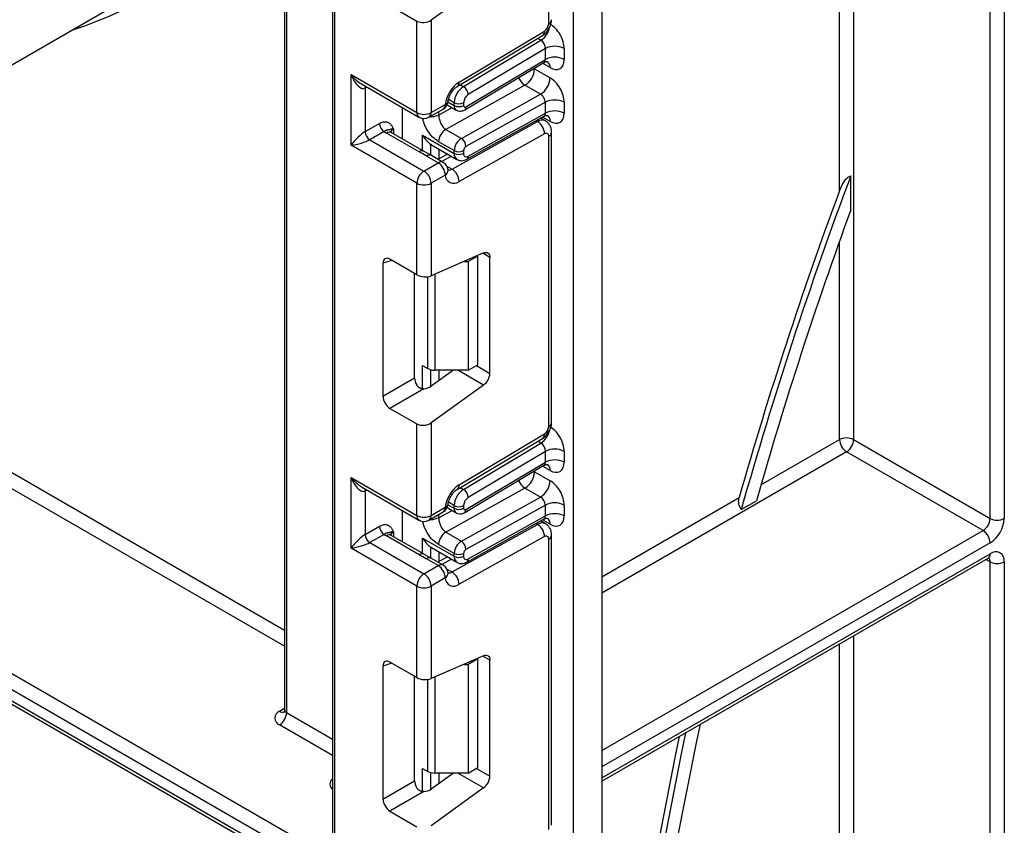
# Model space of a CAD drawing. Units: millimetres. Extents: x 5 to 420, y -29 to 291.
# Drawn here: x 317 to 332, y 122 to 134 of the extents above; entities that cross this region are included whole.
import ezdxf

# ---------------------------------------------------------------- set-up
doc = ezdxf.new("R2010")
doc.units = ezdxf.units.MM

msp = doc.modelspace()

# ---------------------------------------------------------------- linework, layer by layer
at = {"color": 7, "linetype": 'Continuous', "lineweight": 25}
for p, q in [((321.477134, 167.675532), (321.477134, 121.768851)), ((325.52279, 159.95043), (325.52279, 73.49489)), ((325.098526, 73.249968), (325.098526, 159.705508)), ((331.568553, 151.237752), (331.568553, 126.859188)), ((331.356421, 126.859188), (331.356421, 151.136379)), ((290.803847, 139.45223), (321.435713, 121.768831)), ((321.329647, 121.585119), (290.697781, 139.268519)), ((290.697781, 139.105211), (321.329647, 121.421811)), ((290.728853, 139.036534), (321.360719, 121.353134)), ((324.723759, 134.292514), (324.723759, 138.65418)), ((320.755885, 136.619417), (320.755885, 123.981317)), ((320.785174, 136.578596), (320.785174, 123.940496)), ((313.856631, 132.061228), (318.700313, 134.857426)), ((323.746736, 134.916268), (322.955992, 134.347664)), ((322.338676, 134.566533), (322.74386, 134.332625)), ((322.955992, 134.347664), (322.955992, 132.956943)), ((322.74386, 132.956943), (322.74386, 134.332625)), ((323.34742, 133.347878), (324.632096, 134.115401)), ((323.376554, 133.415417), (324.66123, 134.182939)), ((323.442842, 133.34912), (324.606019, 134.044054)), ((324.674262, 133.920092), (323.514787, 133.227371)), ((324.674262, 133.756684), (324.674262, 133.920092)), ((324.957104, 133.920092), (324.957104, 133.756684)), ((323.481282, 133.043946), (324.674262, 133.756684)), ((323.46186, 132.99892), (324.652244, 133.710108)), ((324.511627, 133.614196), (324.744972, 133.479489)), ((321.753911, 133.528429), (322.74386, 132.956943)), ((321.753911, 132.466926), (321.753911, 133.528429)), ((321.909993, 133.387586), (322.774932, 132.888267)), ((321.966043, 133.324294), (321.966043, 132.671061)), ((324.367738, 133.367848), (323.178461, 132.705264)), ((324.601083, 133.23314), (324.367738, 133.367848)), ((323.411806, 132.570557), (324.601083, 133.23314)), ((322.526071, 132.561751), (322.526071, 133.031931)), ((322.92492, 132.888267), (323.138568, 133.011603)), ((322.955992, 132.956943), (323.169641, 133.08028)), ((323.197782, 133.074515), (323.334961, 132.995324)), ((323.303889, 133.064), (323.303889, 133.105621)), ((323.44531, 133.105621), (323.44531, 133.064)), ((324.674262, 133.112028), (323.481282, 132.447382)), ((324.674262, 132.94882), (324.674262, 133.112028)), ((324.957104, 133.112028), (324.957104, 132.94882)), ((323.492745, 132.256303), (324.654862, 132.903754)), ((323.514787, 132.30284), (324.674262, 132.94882)), ((324.674044, 132.833234), (324.602459, 132.874559)), ((321.966043, 132.671061), (322.181142, 132.795235)), ((323.272339, 132.107299), (324.557015, 132.823032)), ((322.251852, 132.672761), (322.036753, 132.548587)), ((322.776244, 132.366611), (322.284241, 132.650638)), ((322.851237, 132.374037), (322.359235, 132.658064)), ((322.829833, 132.61804), (323.303889, 132.344374)), ((323.178461, 132.705264), (323.411806, 132.570557)), ((324.66123, 132.638271), (323.376554, 131.922537)), ((324.723759, 128.239224), (324.723759, 132.60089)), ((324.767693, 128.300455), (324.767693, 132.662121)), ((322.74386, 131.89544), (321.753911, 132.466926)), ((322.036753, 132.548587), (322.849926, 132.079152)), ((322.95063, 132.481085), (322.961919, 132.475779)), ((322.961269, 132.474511), (323.345318, 132.252805)), ((323.303889, 132.385795), (323.070543, 132.520502)), ((322.961391, 132.310723), (322.829613, 132.386879)), ((323.063575, 132.202489), (322.886798, 132.30454)), ((323.138568, 132.209915), (322.961792, 132.311966)), ((323.203127, 132.33489), (323.060108, 132.255209)), ((323.303889, 132.344374), (323.303889, 132.385795)), ((323.44531, 132.385795), (323.44531, 132.344374)), ((322.849926, 132.079152), (323.063575, 132.202489)), ((323.169641, 132.018777), (322.955992, 131.89544)), ((329.26439, 131.496571), (329.26439, 132.009253)), ((322.74386, 130.519758), (322.74386, 131.89544)), ((322.955992, 131.89544), (322.955992, 130.50472)), ((323.746736, 130.849089), (322.955992, 130.50472)), ((323.657442, 130.800636), (323.516021, 130.718996)), ((323.657442, 130.800636), (323.647998, 130.806088)), ((323.657442, 129.167555), (323.657442, 130.800636)), ((322.233401, 130.692872), (322.233401, 128.695586)), ((322.74386, 130.519758), (322.338676, 130.753666)), ((323.448014, 130.718996), (323.516021, 130.718996)), ((323.516021, 130.718996), (323.516021, 129.085914)), ((323.839876, 129.038316), (323.839876, 130.781289)), ((322.709758, 128.970591), (322.709758, 130.539445)), ((323.516021, 129.085914), (323.657442, 129.167555)), ((322.829833, 129.155479), (322.906401, 129.111276)), ((323.291894, 129.085914), (322.955992, 128.844375)), ((323.516021, 129.085914), (323.012467, 129.085914)), ((322.233401, 128.695586), (322.709758, 128.970591)), ((322.849898, 128.808377), (322.338676, 128.513244)), ((323.746736, 128.862979), (322.955992, 128.294375)), ((322.338676, 128.513244), (322.74386, 128.279336)), ((322.74386, 126.903654), (322.74386, 128.279336)), ((322.955992, 128.294375), (322.955992, 126.903654)), ((323.376554, 127.362128), (324.66123, 128.12965)), ((323.34742, 127.294589), (324.632096, 128.062111)), ((323.442842, 127.295831), (324.606019, 127.990764)), ((329.305811, 128.04298), (331.356421, 126.859188)), ((324.674262, 127.866803), (323.514787, 127.174081)), ((324.674262, 127.70337), (324.674262, 127.866803)), ((324.957104, 127.866803), (324.957104, 127.70337)), ((331.250355, 126.675477), (329.199745, 127.859268)), ((323.481282, 126.990632), (324.674262, 127.70337)), ((323.46186, 126.945606), (324.652244, 127.656794)), ((324.511627, 127.560882), (324.744972, 127.426175)), ((321.753911, 127.47514), (322.74386, 126.903654)), ((321.753911, 126.413637), (321.753911, 127.47514)), ((321.909993, 127.334296), (322.774932, 126.834977)), ((321.966043, 127.271005), (321.966043, 126.617772)), ((324.367738, 127.314533), (323.178461, 126.65195)), ((324.601083, 127.179826), (324.367738, 127.314533)), ((323.411806, 126.517243), (324.601083, 127.179826)), ((327.617845, 126.993882), (327.845512, 127.125312)), ((322.526071, 126.508462), (322.526071, 126.978642)), ((322.92492, 126.834977), (323.138568, 126.958314)), ((322.955992, 126.903654), (323.169641, 127.026991)), ((323.197772, 127.021207), (323.334961, 126.94201)), ((323.303889, 127.010686), (323.303889, 127.052332)), ((323.44531, 127.052332), (323.44531, 127.010686)), ((324.674262, 127.058714), (323.481282, 126.394068)), ((324.674262, 126.89553), (324.674262, 127.058714)), ((324.957104, 127.058714), (324.957104, 126.89553)), ((323.492745, 126.203014), (324.654862, 126.850465)), ((323.514787, 126.249551), (324.674262, 126.89553)), ((324.674044, 126.779945), (324.602459, 126.82127)), ((321.966043, 126.617772), (322.181142, 126.741946)), ((323.178461, 126.65195), (323.411806, 126.517243)), ((323.272339, 126.05401), (324.557015, 126.769743)), ((322.251852, 126.619472), (322.036753, 126.495298)), ((322.776244, 126.313321), (322.284241, 126.597349)), ((322.851237, 126.320748), (322.359235, 126.604775)), ((322.829833, 126.564751), (323.303889, 126.291084)), ((324.66123, 126.584981), (323.376554, 125.869248)), ((324.723759, 122.185935), (324.723759, 126.547601)), ((324.767693, 122.247166), (324.767693, 126.608832)), ((322.74386, 125.842151), (321.753911, 126.413637)), ((322.036753, 126.495298), (322.849926, 126.025863)), ((322.95063, 126.427796), (322.961919, 126.42249)), ((322.961269, 126.421222), (323.345318, 126.199515)), ((323.303889, 126.332481), (323.070543, 126.467188)), ((322.961391, 126.257433), (322.829613, 126.333589)), ((323.063575, 126.149199), (322.886798, 126.25125)), ((323.138568, 126.156626), (322.961792, 126.258677)), ((323.203127, 126.281601), (323.060108, 126.20192)), ((323.303889, 126.291084), (323.303889, 126.332481)), ((323.44531, 126.332481), (323.44531, 126.291084)), ((325.52279, 122.910034), (331.325349, 126.25978)), ((331.356421, 95.976139), (331.356421, 126.205956)), ((331.568553, 126.205956), (331.568553, 95.784991)), ((322.849926, 126.025863), (323.063575, 126.149199)), ((323.169641, 125.965488), (322.955992, 125.842151)), ((322.74386, 124.466469), (322.74386, 125.842151)), ((322.955992, 125.842151), (322.955992, 124.45143)), ((323.746736, 124.7958), (322.955992, 124.45143)), ((323.657442, 124.747347), (323.516021, 124.665706)), ((323.657442, 124.747347), (323.647998, 124.752799)), ((323.657442, 123.114265), (323.657442, 124.747347)), ((323.839876, 122.985026), (323.839876, 124.728)), ((322.233401, 124.639583), (322.233401, 122.642297)), ((322.74386, 124.466469), (322.338676, 124.700377)), ((323.448014, 124.665706), (323.516021, 124.665706)), ((323.516021, 124.665706), (323.516021, 123.032625)), ((322.709758, 122.917302), (322.709758, 124.486156)), ((322.829833, 123.102189), (322.906401, 123.057987)), ((323.516021, 123.032625), (323.657442, 123.114265)), ((323.291894, 123.032625), (322.955992, 122.791086)), ((323.516021, 123.032625), (323.012467, 123.032625)), ((322.233401, 122.642297), (322.709758, 122.917302)), ((323.746736, 122.80969), (322.955992, 122.241086)), ((322.849898, 122.755087), (322.338676, 122.459955)), ((322.338676, 122.459955), (322.74386, 122.226047))]:
    msp.add_line(p, q, dxfattribs=at)
at = {"color": 8, "linetype": 'Continuous', "lineweight": 25}
for p, q in [((321.506423, 167.658623), (321.506423, 121.72803)), ((329.093679, 131.781628), (329.093679, 150.325057)), ((329.305811, 150.447518), (329.305811, 128.04298)), ((324.606019, 134.044054), (324.558547, 134.071459)), ((324.511627, 133.614196), (324.501076, 133.619794)), ((324.511627, 133.626098), (324.511627, 133.614196)), ((324.744972, 133.634146), (324.633149, 133.6987)), ((321.992836, 133.339761), (321.966043, 133.324294)), ((323.39537, 133.376525), (323.442842, 133.34912)), ((323.070543, 132.92034), (323.2712, 133.032132)), ((323.210344, 133.118003), (323.303889, 133.064)), ((323.303889, 133.105621), (323.21819, 133.155094)), ((323.070543, 132.972333), (323.070543, 132.92034)), ((324.744972, 132.826281), (324.632424, 132.891254)), ((324.557015, 132.823032), (324.533912, 132.83637)), ((322.390307, 132.711848), (322.390307, 132.640126)), ((322.829833, 132.386393), (322.829833, 132.61804)), ((322.950041, 132.481471), (322.950041, 132.317282)), ((322.95063, 132.316941), (322.95063, 132.481085)), ((323.070838, 132.411259), (323.070838, 132.261187)), ((323.260965, 132.301501), (323.117945, 132.22182)), ((323.19529, 132.151779), (323.272339, 132.107299)), ((329.093679, 128.04298), (329.093679, 131.023915)), ((323.839876, 130.781289), (323.732882, 130.843055)), ((322.368172, 130.736638), (322.233401, 130.692872)), ((323.012467, 130.529315), (323.012467, 129.085914)), ((322.906401, 129.111276), (322.906401, 130.491577)), ((322.829833, 128.80836), (322.829833, 129.155479)), ((322.950041, 129.093769), (322.950041, 128.840301)), ((322.95063, 128.840687), (322.95063, 129.093615)), ((323.070838, 129.085914), (323.070838, 128.926958)), ((323.746736, 128.862979), (323.360559, 129.085914)), ((323.636722, 129.155593), (323.839876, 129.038316)), ((324.606019, 127.990764), (324.558547, 128.01817)), ((327.912941, 127.361355), (329.093679, 128.04298)), ((329.199745, 127.859268), (325.52279, 125.736607)), ((316.471823, 127.655153), (320.755885, 125.182017)), ((324.511627, 127.560882), (324.501076, 127.56648)), ((324.511627, 127.572784), (324.511627, 127.560882)), ((324.744972, 127.580832), (324.633149, 127.645386)), ((320.755885, 124.937074), (316.365757, 127.471441)), ((321.992836, 127.286472), (321.966043, 127.271005)), ((323.39537, 127.323236), (323.442842, 127.295831)), ((323.303889, 127.052332), (323.21819, 127.101804)), ((325.52279, 125.98155), (327.586149, 127.172702)), ((323.070543, 126.867026), (323.2712, 126.978818)), ((323.210341, 127.06469), (323.303889, 127.010686)), ((323.070543, 126.919044), (323.070543, 126.867026)), ((324.744972, 126.772992), (324.632424, 126.837965)), ((322.390307, 126.658559), (322.390307, 126.586837)), ((324.557015, 126.769743), (324.533912, 126.78308)), ((325.52279, 123.369024), (331.250355, 126.675477)), ((322.829833, 126.333104), (322.829833, 126.564751)), ((322.950041, 126.428182), (322.950041, 126.263992)), ((322.95063, 126.263652), (322.95063, 126.427796)), ((323.070838, 126.35797), (323.070838, 126.207898)), ((331.356421, 126.491765), (325.52279, 123.124081)), ((323.260965, 126.248212), (323.117945, 126.168531)), ((325.52279, 122.960773), (331.356421, 126.328457)), ((331.356421, 126.205956), (331.294266, 126.241837)), ((323.19529, 126.09849), (323.272339, 126.05401)), ((329.305811, 125.093926), (329.305811, 97.159931)), ((329.093679, 100.565848), (329.093679, 124.971465)), ((323.839876, 124.728), (323.732882, 124.789766)), ((322.368172, 124.683349), (322.233401, 124.639583)), ((322.906401, 123.057987), (322.906401, 124.438287)), ((323.012467, 124.476025), (323.012467, 123.032625)), ((320.679108, 123.960887), (320.755885, 124.005209)), ((320.785174, 123.940496), (321.477134, 123.541036)), ((321.477134, 123.296094), (320.679108, 123.756785)), ((322.829833, 122.755071), (322.829833, 123.102189)), ((323.636722, 123.102304), (323.839876, 122.985026)), ((322.950041, 123.04048), (322.950041, 122.787012)), ((322.95063, 122.787397), (322.95063, 123.040325)), ((323.070838, 123.032625), (323.070838, 122.873669)), ((323.746736, 122.80969), (323.360559, 123.032625))]:
    msp.add_line(p, q, dxfattribs=at)
at = {"color": 8, "linetype": 'Continuous', "lineweight": 25, "flags": 128}
for points in [[(321.966043, 133.324294), (321.967401, 133.339439), (321.971314, 133.352186)], [(321.966043, 127.271005), (321.967401, 127.28615), (321.971314, 127.298897)]]:
    msp.add_lwpolyline(points, dxfattribs=at)
at = {"color": 7, "linetype": 'Continuous', "lineweight": 25, "flags": 128}
for points in [[(323.212663, 132.09652), (323.213038, 132.090035), (323.213028, 132.088493)], [(323.746736, 130.849089), (323.765484, 130.855236), (323.783196, 130.856963), (323.799293, 130.854213), (323.813248, 130.847076), (323.824607, 130.835786), (323.832996, 130.820711), (323.838141, 130.802346), (323.839876, 130.781289)], [(323.212663, 126.043231), (323.213038, 126.036746), (323.213028, 126.035204)], [(323.746736, 124.7958), (323.765484, 124.801947), (323.783196, 124.803674), (323.799293, 124.800924), (323.813248, 124.793787), (323.824607, 124.782497), (323.832996, 124.767422), (323.838141, 124.749056), (323.839876, 124.728)], [(327.000997, 123.763385), (326.946614, 123.511707), (326.641754, 121.973997), (326.387312, 120.451654), (326.183748, 118.947433), (326.03143, 117.464055), (325.930633, 116.004202), (325.88154, 114.570515), (325.884239, 113.165589), (325.938727, 111.791963), (326.044903, 110.452123), (326.202577, 109.148492), (326.411462, 107.883429), (326.671182, 106.659222), (326.981265, 105.478084), (327.341153, 104.342154), (327.750192, 103.253485), (328.207644, 102.214046), (328.712681, 101.225719), (329.26439, 100.29029)], [(329.093679, 99.971416), (328.531006, 100.905547), (328.015193, 101.893218), (327.547175, 102.932641), (327.127797, 104.021938), (326.757818, 105.159138), (326.437906, 106.342184), (326.168641, 107.568938), (325.950509, 108.83718), (325.783905, 110.144618), (325.66913, 111.488886), (325.606391, 112.867554), (325.595803, 114.278128), (325.637384, 115.718058), (325.731059, 117.184739), (325.876658, 118.675519), (326.073919, 120.187703), (326.322484, 121.718555), (326.621905, 123.265306), (326.68939, 123.583498)], [(326.780261, 123.635957), (326.7126, 123.319699), (326.40653, 121.752311), (326.152603, 120.201095), (325.95129, 118.668929), (325.802964, 117.158655), (325.707901, 115.673075), (325.666277, 114.214944), (325.678169, 112.786969), (325.743555, 111.391796), (325.862314, 110.032016), (326.034226, 108.71015), (326.258971, 107.428652), (326.536133, 106.189897), (326.865197, 104.996184), (327.245554, 103.849728), (327.676497, 102.752655), (328.157227, 101.707), (328.686852, 100.714704), (329.26439, 99.777608)]]:
    msp.add_lwpolyline(points, dxfattribs=at)
at = {"color": 8, "linetype": 'Continuous', "lineweight": 25}
for centre, radius, start, end in [((315.20802, 141.158184), 7.351659, 288.4464572, 318.9940261), ((324.692625, 134.36123), 0.075441, 294.3746583, 354.3052007), ((324.431307, 134.306689), 0.315439, 303.6329305, 348.5986029), ((324.588206, 134.174387), 0.073524, 306.6525538, 6.6799137), ((324.645043, 133.64409), 0.100423, 354.3173313, 54.3748169), ((324.503804, 133.580794), 0.252706, 202.9225771, 237.4226316), ((323.303526, 133.406865), 0.073527, 306.661647, 6.6790934), ((323.09614, 133.072167), 0.073947, 305.0133328, 6.2988476), ((323.151739, 133.140295), 0.062628, 286.6092867, 347.2116738), ((323.378882, 133.056551), 0.075362, 174.3271649, 234.262865), ((323.432614, 133.038242), 0.049001, 306.59907, 6.6847367), ((322.81736, 132.94883), 0.073947, 173.7011524, 234.9866672), ((322.882492, 132.94883), 0.073947, 305.0133328, 6.2988476), ((324.646781, 132.837012), 0.098776, 353.7630305, 54.9247891), ((324.624367, 132.725613), 0.118435, 64.7145849, 124.6585711), ((322.328179, 132.589306), 0.075447, 65.692881, 125.6175775), ((322.425429, 132.638435), 0.081383, 115.5669511, 161.5784172), ((324.692621, 132.669611), 0.075446, 294.3757515, 354.2926585), ((322.819633, 132.309846), 0.071448, 62.6331761, 127.3932313), ((322.930448, 132.246111), 0.072934, 64.548129, 126.7623295), ((323.40195, 132.333617), 0.09865, 173.7400683, 235.177601), ((323.465826, 132.297542), 0.049247, 303.1258164, 6.1761536), ((323.107225, 132.14406), 0.072934, 64.548129, 126.7623295), ((323.121805, 132.096906), 0.09161, 301.4774665, 354.731105), ((323.227904, 132.175609), 0.081491, 259.0566095, 303.0438231), ((324.692625, 128.307941), 0.075441, 294.3746583, 354.3052007), ((324.431307, 128.2534), 0.315439, 303.6329305, 348.5986029), ((324.588206, 128.121097), 0.073524, 306.6525538, 6.6799137), ((324.645043, 127.590776), 0.100423, 354.3173313, 54.3748169), ((324.503804, 127.52748), 0.252706, 202.9225771, 237.4226316), ((323.303526, 127.353576), 0.073527, 306.661647, 6.6790934), ((323.09614, 127.018878), 0.073947, 305.0133329, 6.2988475), ((323.151739, 127.087005), 0.062628, 286.6092867, 347.2116738), ((323.378882, 127.003237), 0.075362, 174.3271649, 234.262865), ((323.432614, 126.984928), 0.049001, 306.59907, 6.6847367), ((322.81736, 126.895541), 0.073947, 173.7011525, 234.9866672), ((322.882492, 126.895541), 0.073947, 305.0133329, 6.2988475), ((324.646781, 126.783723), 0.098776, 353.7630305, 54.9247891), ((322.425429, 126.585145), 0.081383, 115.5669511, 161.5784172), ((324.624367, 126.672324), 0.118435, 64.7145849, 124.6585711), ((322.328179, 126.536016), 0.075447, 65.692881, 125.6175775), ((324.692621, 126.616322), 0.075446, 294.3757515, 354.2926585), ((322.819633, 126.256557), 0.071448, 62.6331761, 127.3932313), ((322.930448, 126.192822), 0.072934, 64.548129, 126.7623295), ((323.40195, 126.280328), 0.09865, 173.7400683, 235.177601), ((323.464406, 126.244923), 0.050593, 304.0806119, 5.24772), ((331.28292, 126.320344), 0.073947, 305.0133329, 6.2988475), ((331.275212, 126.212233), 0.081451, 355.5801528, 41.489357), ((323.107225, 126.090771), 0.072934, 64.548129, 126.7623295), ((323.121805, 126.043617), 0.09161, 301.4774665, 354.731105), ((323.227904, 126.12232), 0.081491, 259.0566095, 303.0438231), ((320.723238, 124.022752), 0.075991, 234.4991768, 292.9782392), ((320.805931, 123.986307), 0.050294, 185.6947993, 245.6253417), ((321.535391, 122.8669), 0.100356, 125.4858438, 234.5141562)]:
    msp.add_arc(centre, radius, start, end, dxfattribs=at)
at = {"color": 7, "linetype": 'Continuous', "lineweight": 25}
for centre, radius, start, end in [((324.585242, 134.29893), 0.138666, 303.2297059, 357.347685), ((324.815683, 133.64715), 0.307404, 62.6096722, 117.3903278), ((324.815683, 133.483742), 0.307404, 62.6096722, 117.3903278), ((324.205408, 133.627859), 0.306523, 301.9772038, 357.4454045), ((324.438754, 133.493151), 0.306523, 301.9772038, 357.4454045), ((323.635367, 133.024183), 0.469093, 123.4858454, 173.1317692), ((323.611705, 133.091361), 0.308147, 123.2297059, 177.347685), ((323.359036, 133.217466), 0.156065, 3.638848, 57.5208495), ((323.599218, 133.098491), 0.154073, 123.2297059, 177.347685), ((323.063575, 133.141511), 0.15, 299.9973117, 354.3915722), ((323.374599, 133.242092), 0.153702, 242.6096722, 297.3903278), ((323.374599, 133.200472), 0.153702, 242.6096722, 297.3903278), ((323.46698, 133.060581), 0.021938, 171.0343084, 310.6868113), ((324.815683, 132.839086), 0.307404, 62.6096722, 117.3903278), ((322.849926, 133.16165), 0.230553, 242.6096722, 297.3903278), ((322.849926, 133.018174), 0.15, 240.0026883, 299.9973117), ((324.815683, 132.675877), 0.307404, 62.6096722, 117.3903278), ((322.334663, 132.802221), 0.15368, 182.6054785, 237.3945217), ((324.434216, 132.631995), 0.227101, 1.5834691, 57.2669093), ((322.119564, 132.678047), 0.15368, 182.6054785, 237.3945217), ((322.407532, 132.865908), 0.248077, 231.1305517, 240.1989179), ((323.300207, 132.510256), 0.229892, 121.9772038, 177.4454045), ((323.533553, 132.375549), 0.229892, 121.9772038, 177.4454045), ((323.329939, 132.443199), 0.151401, 1.5834691, 57.2669093), ((324.685161, 132.607313), 0.039129, 350.5526953, 127.7046863), ((323.521865, 132.38238), 0.076631, 121.9772038, 177.4454045), ((323.374599, 132.522266), 0.153702, 242.6096722, 297.3903278), ((323.374599, 132.480845), 0.153702, 242.6096722, 297.3903278), ((323.488197, 132.337237), 0.043476, 170.5526953, 307.7046863), ((322.939358, 132.008298), 0.230521, 2.6054785, 57.3945217), ((323.063575, 132.080008), 0.15, 6.3201389, 60.0026883), ((322.974143, 131.884961), 0.230521, 122.6054783, 177.3945215), ((322.72571, 131.884961), 0.230521, 2.6054785, 57.3945217), ((323.296572, 132.021128), 0.126954, 181.0612851, 309.0506105), ((323.14954, 131.916262), 0.227101, 1.5834691, 57.2669093), ((387.830135, 110.004173), 62.563328, 159.40714589, 164.24287152), ((322.849926, 132.100147), 0.230553, 242.6096722, 297.3903278), ((387.694117, 110.063048), 62.495664, 159.66421275, 164.11106687), ((387.374762, 110.218479), 61.88354, 159.88894477, 164.1449854), ((323.008146, 129.302306), 0.216435, 241.9597609, 271.1440967), ((323.606356, 129.049956), 0.233809, 306.8987058, 357.1463053), ((324.585242, 128.245641), 0.138666, 303.2297059, 357.347685), ((329.199745, 127.838274), 0.230553, 62.6096722, 117.3903278), ((329.323961, 128.053459), 0.230521, 182.6054785, 237.3945217), ((329.075529, 128.053459), 0.230521, 302.6054783, 357.3945215), ((324.815683, 127.593861), 0.307404, 62.6096722, 117.3903278), ((324.815683, 127.430428), 0.307404, 62.6096722, 117.3903278), ((324.205408, 127.574545), 0.306523, 301.9772038, 357.4454045), ((324.438754, 127.439837), 0.306523, 301.9772038, 357.4454045), ((323.635367, 126.970894), 0.469093, 123.4858454, 173.1317692), ((323.611705, 127.038072), 0.308147, 123.2297059, 177.347685), ((323.359036, 127.164176), 0.156065, 3.638848, 57.5208495), ((323.599218, 127.045202), 0.154073, 123.2297059, 177.347685), ((324.815683, 126.785772), 0.307404, 62.6096722, 117.3903278), ((323.063575, 127.088221), 0.15, 299.9973117, 354.3915722), ((323.374599, 127.188803), 0.153702, 242.6096722, 297.3903278), ((323.374599, 127.147157), 0.153702, 242.6096722, 297.3903278), ((323.46698, 127.007267), 0.021938, 171.0343084, 310.6868113), ((322.849926, 127.108361), 0.230553, 242.6096722, 297.3903278), ((322.849926, 126.964885), 0.15, 240.0026883, 299.9973117), ((324.815683, 126.622588), 0.307404, 62.6096722, 117.3903278), ((331.126138, 126.869668), 0.230521, 302.6054783, 357.3945215), ((331.107988, 126.880147), 0.461041, 302.6054783, 357.3945215), ((331.462487, 127.063895), 0.230553, 242.6096722, 297.3903278), ((322.334663, 126.748932), 0.15368, 182.6054785, 237.3945217), ((323.300207, 126.456942), 0.229892, 121.9772038, 177.4454045), ((324.434216, 126.578706), 0.227101, 1.5834691, 57.2669093), ((331.126138, 126.481286), 0.230521, 2.6054785, 57.3945217), ((322.119564, 126.624758), 0.15368, 182.6054785, 237.3945217), ((322.407532, 126.812619), 0.248077, 231.1305516, 240.1989179), ((323.533553, 126.322234), 0.229892, 121.9772038, 177.4454045), ((323.329939, 126.389885), 0.151401, 1.5834691, 57.2669093), ((324.685161, 126.554024), 0.039129, 350.5526953, 127.7046863), ((323.521865, 126.329066), 0.076631, 121.9772038, 177.4454045), ((331.43923, 126.226934), 0.131013, 350.785963, 129.2032852), ((323.374599, 126.468952), 0.153702, 242.6096722, 297.3903278), ((323.374599, 126.427556), 0.153702, 242.6096722, 297.3903278), ((323.488197, 126.283948), 0.043476, 170.5526953, 307.7046863), ((331.462487, 126.410662), 0.230553, 242.6096722, 297.3903278), ((322.939358, 125.955009), 0.230521, 2.6054785, 57.3945217), ((323.063575, 126.026718), 0.15, 6.3201389, 60.0026883), ((322.974143, 125.831672), 0.230521, 122.6054783, 177.3945215), ((322.72571, 125.831672), 0.230521, 2.6054785, 57.3945217), ((323.296572, 125.967839), 0.126954, 181.0612851, 309.0506105), ((323.14954, 125.862973), 0.227101, 1.5834691, 57.2669093), ((322.849926, 126.046858), 0.230553, 242.6096722, 297.3903278), ((320.71784, 123.858836), 0.109154, 110.7834208, 249.2165792), ((320.554892, 123.950975), 0.230521, 302.6054783, 357.3945215), ((323.008146, 123.249017), 0.216435, 241.9597609, 271.1440967), ((323.606356, 122.996667), 0.233809, 306.8987058, 357.1463053)]:
    msp.add_arc(centre, radius, start, end, dxfattribs=at)
for centre, major_axis, ratio, start_param, end_param in [((322.849926, 134.408895), (0.149545, 0.018171), 0.642645436, 3.849062624, 5.419858951), ((324.744972, 134.042553), (-0.149965, 0.259854), 0.577381518, 3.92722441, 5.498020737), ((324.603551, 133.960913), (-0.047233, 0.088223), 0.597122399, 3.946567825, 5.517364151), ((324.744972, 133.879146), (-0.149965, 0.259854), 0.577381518, 2.356428083, 3.92722441), ((321.859977, 133.58966), (-0.097886, 0.269184), 0.422233888, 1.645215968, 3.216012295), ((324.744972, 133.23449), (-0.149965, 0.259854), 0.577381518, 3.92722441, 5.498020737), ((324.603551, 133.152849), (-0.052485, 0.085197), 0.556932685, 3.91153404, 5.482330367), ((324.744972, 133.071281), (-0.149965, 0.259854), 0.577381518, 2.356428083, 3.92722441), ((321.859977, 132.528157), (0.147085, 0.15287), 0.192492992, 0.587941297, 2.158737624), ((321.859977, 132.528157), (0.205922, 0.050963), 0.19237751, 4.124394314, 5.695190641), ((323.162467, 132.589296), (0.282843, 0), 0.577381545, 3.862752007, 3.865898988), ((322.340263, 130.629349), (-0.076116, 0.131851), 0.568868941, 5.505292396, 7.06123604), ((322.849926, 130.56595), (0.149829, -0.014252), 0.503002124, 3.974801437, 5.545597764), ((322.816621, 128.910734), (-0.074994, 0.129907), 0.586021532, 0.792908248, 1.614742594), ((322.849926, 128.905606), (0.149545, 0.018171), 0.642645436, 4.634274569, 5.419858951), ((322.340263, 128.635729), (-0.074994, 0.129907), 0.586021532, 0.792908248, 2.348851892), ((322.849926, 128.355606), (0.149545, 0.018171), 0.642645436, 3.849062624, 5.419858951), ((324.744972, 127.989264), (-0.149965, 0.259854), 0.577381518, 3.92722441, 5.498020737), ((324.603551, 127.907623), (-0.047233, 0.088223), 0.597122399, 3.946567825, 5.517364151), ((324.744972, 127.825832), (-0.149965, 0.259854), 0.577381518, 2.356428083, 3.92722441), ((321.859977, 127.536371), (-0.097886, 0.269184), 0.422233888, 1.645215968, 3.216012295), ((324.744972, 127.181175), (-0.149965, 0.259854), 0.577381518, 3.92722441, 5.498020737), ((324.603551, 127.099535), (-0.052485, 0.085197), 0.556932685, 3.91153404, 5.482330367), ((324.744972, 127.017992), (-0.149965, 0.259854), 0.577381518, 2.356428083, 3.92722441), ((321.859977, 126.474867), (0.147085, 0.15287), 0.192492992, 0.587941297, 2.158737624), ((321.859977, 126.474867), (0.205922, 0.050963), 0.19237751, 4.124394314, 5.695190641), ((323.162467, 126.536007), (0.282843, 0), 0.577381545, 3.862752007, 3.865898988), ((322.340263, 124.57606), (-0.076116, 0.131851), 0.568868941, 5.505292396, 7.06123604), ((322.849926, 124.512661), (0.149829, -0.014252), 0.503002124, 3.974801437, 5.545597764), ((322.816621, 122.857444), (-0.074994, 0.129907), 0.586021532, 0.792908248, 1.614742594), ((322.849926, 122.852316), (0.149545, 0.018171), 0.642645436, 4.634274569, 5.419858951), ((322.340263, 122.582439), (-0.074994, 0.129907), 0.586021532, 0.792908248, 2.348851892)]:
    msp.add_ellipse(centre, major_axis=major_axis, ratio=ratio, start_param=start_param, end_param=end_param, dxfattribs=at)
at = {"color": 8, "linetype": 'Continuous', "lineweight": 25}
for centre, major_axis, ratio, start_param, end_param in [((324.603551, 133.797505), (-0.047233, 0.088223), 0.597122399, 3.169665462, 3.946567825), ((321.859977, 133.58966), (-0.184178, 0.219354), 0.422236431, 1.496324231, 2.281803659), ((324.603551, 132.98964), (-0.052485, 0.085197), 0.556932685, 3.117172891, 3.91153404), ((324.603551, 127.744191), (-0.047233, 0.088223), 0.597122399, 3.169665462, 3.946567825), ((321.859977, 127.536371), (-0.184178, 0.219354), 0.422236431, 1.496324231, 2.281803659), ((324.603551, 126.936351), (-0.052485, 0.085197), 0.556932685, 3.117172891, 3.91153404)]:
    msp.add_ellipse(centre, major_axis=major_axis, ratio=ratio, start_param=start_param, end_param=end_param, dxfattribs=at)
at = {"color": 7, "linetype": 'Continuous', "lineweight": 25}
for points, knots in [([(324.63182, 134.115237), (324.649681, 134.128256), (324.685414, 134.154303), (324.730251, 134.2173), (324.761587, 134.287926), (324.765657, 134.3318), (324.767693, 134.353744)], [0, 0, 0, 0, 0.249759751, 0.499679793, 0.749759939, 1, 1, 1, 1]), ([(324.653973, 133.707615), (324.660381, 133.712269), (324.677967, 133.725043), (324.706842, 133.723366), (324.708684, 133.722731), (324.709291, 133.722522)], [0, 0, 0, 0, 0.277598984, 0.761860896, 1, 1, 1, 1]), ([(323.212856, 133.126851), (323.214682, 133.139078), (323.218603, 133.16534), (323.237069, 133.21592), (323.26662, 133.268775), (323.302579, 133.313098), (323.33112, 133.337591), (323.343837, 133.345617), (323.34742, 133.347878)], [0, 0, 0, 0, 0.162160936, 0.348305232, 0.54915036, 0.754904673, 0.930939351, 1, 1, 1, 1]), ([(323.070543, 132.92034), (323.071797, 132.903059), (323.073769, 132.875869), (323.085337, 132.834131), (323.098584, 132.799392), (323.116396, 132.766599), (323.142366, 132.731491), (323.164546, 132.715374), (323.178461, 132.705264)], [0, 0, 0, 0, 0.224088514, 0.352603463, 0.491953961, 0.640035897, 0.774186484, 1, 1, 1, 1]), ([(323.335322, 132.996004), (323.336535, 132.995013), (323.349194, 132.984669), (323.380045, 132.978835), (323.422997, 132.979924), (323.448409, 132.992346), (323.46186, 132.99892)], [0, 0, 0, 0, 0.03522655, 0.3676632, 0.665304677, 1, 1, 1, 1]), ([(324.656408, 132.901237), (324.662041, 132.905277), (324.678879, 132.917354), (324.706852, 132.915469), (324.708686, 132.914859), (324.709291, 132.914657)], [0, 0, 0, 0, 0.252080834, 0.753448852, 1, 1, 1, 1]), ([(322.181142, 132.795235), (322.199069, 132.803785), (322.237667, 132.822193), (322.292556, 132.821389), (322.33638, 132.797516), (322.365928, 132.759514), (322.380249, 132.731925), (322.387839, 132.716794), (322.389018, 132.714433), (322.390171, 132.712121), (322.390307, 132.711848)], [0, 0, 0, 0, 0.183987951, 0.396134741, 0.618944923, 0.805852047, 0.970289049, 0.970919424, 0.996567948, 1, 1, 1, 1]), ([(324.767693, 132.662121), (324.766557, 132.678759), (324.764224, 132.712909), (324.745423, 132.760994), (324.716211, 132.80376), (324.688493, 132.823171), (324.674514, 132.832961)], [0, 0, 0, 0, 0.235283577, 0.482914361, 0.739221376, 1, 1, 1, 1]), ([(322.390307, 132.711848), (322.390055, 132.711833), (322.386608, 132.711619), (322.378978, 132.71094), (322.368374, 132.709394), (322.358161, 132.70722), (322.349496, 132.704812), (322.343702, 132.702875), (322.338944, 132.701185), (322.335027, 132.699765), (322.331003, 132.698467), (322.327922, 132.697771), (322.324337, 132.697275), (322.320611, 132.697116), (322.315339, 132.697019), (322.310811, 132.696783), (322.305187, 132.696198), (322.299167, 132.695197), (322.290251, 132.692853), (322.281933, 132.689854), (322.271217, 132.6849), (322.261757, 132.679626), (322.254342, 132.674487), (322.251852, 132.672761)], [0, 0, 0, 0, 0.003317623, 0.045414144, 0.104786865, 0.164808198, 0.225734434, 0.287241077, 0.314241717, 0.368330442, 0.422592882, 0.476977527, 0.504179708, 0.578445284, 0.628098237, 0.677947858, 0.702935302, 0.763523301, 0.804288148, 0.866049345, 0.899213859, 0.966155923, 1, 1, 1, 1]), ([(322.359235, 132.658064), (322.352559, 132.662798), (322.341457, 132.67067), (322.34217, 132.67026), (322.342454, 132.670096)], [0, 0, 0, 0, 0.601338774, 1, 1, 1, 1]), ([(322.829833, 132.61804), (322.830035, 132.617671), (322.846242, 132.588086), (322.881914, 132.535213), (322.928496, 132.498467), (322.950041, 132.481471)], [0, 0, 0, 0, 0.006752838, 0.540608642, 1, 1, 1, 1]), ([(322.886798, 132.30454), (322.885807, 132.305111), (322.849434, 132.326082), (322.812333, 132.346626), (322.776244, 132.366611)], [0, 0, 0, 0, 0.027252975, 1, 1, 1, 1]), ([(323.346731, 132.254424), (323.350994, 132.251284), (323.369196, 132.237878), (323.409749, 132.23264), (323.455386, 132.23814), (323.481449, 132.250811), (323.492745, 132.256303)], [0, 0, 0, 0, 0.102552754, 0.437937419, 0.756372617, 1, 1, 1, 1]), ([(323.214374, 132.086226), (323.214546, 132.086066), (323.217741, 132.08308), (323.215132, 132.089986), (323.212663, 132.09652)], [0, 0, 0, 0, 0.053719105, 1, 1, 1, 1]), ([(329.093679, 131.781628), (329.097898, 131.792546), (329.120281, 131.850459), (329.161578, 131.924032), (329.218914, 131.988703), (329.25087, 132.003144), (329.26439, 132.009253)], [0, 0, 0, 0, 0.113304349, 0.601038604, 0.831219583, 1, 1, 1, 1]), ([(322.849898, 128.808377), (322.846725, 128.808208), (322.84036, 128.807869), (322.830761, 128.808153), (322.821142, 128.809104), (322.811674, 128.81083), (322.802459, 128.813337), (322.793509, 128.816656), (322.784793, 128.820861), (322.776762, 128.825757), (322.769478, 128.831176), (322.762891, 128.837002), (322.756712, 128.843446), (322.75156, 128.84976), (322.74729, 128.855684), (322.745005, 128.859307), (322.74386, 128.861121)], [0, 0, 0, 0, 0.075559671, 0.151519544, 0.228835699, 0.306676883, 0.382259126, 0.458429532, 0.536559343, 0.615412358, 0.684851557, 0.75479554, 0.826267264, 0.898237703, 0.949041725, 1, 1, 1, 1]), ([(324.63182, 128.061948), (324.649681, 128.074967), (324.685414, 128.101014), (324.730251, 128.164011), (324.761587, 128.234637), (324.765657, 128.278511), (324.767693, 128.300455)], [0, 0, 0, 0, 0.249759751, 0.499679793, 0.749759939, 1, 1, 1, 1]), ([(324.653973, 127.654301), (324.660381, 127.658955), (324.677967, 127.671729), (324.706842, 127.670052), (324.708684, 127.669417), (324.709291, 127.669208)], [0, 0, 0, 0, 0.277598984, 0.761860896, 1, 1, 1, 1]), ([(323.212856, 127.073562), (323.214682, 127.085789), (323.218603, 127.112051), (323.237069, 127.16263), (323.26662, 127.215486), (323.302579, 127.259808), (323.33112, 127.284302), (323.343837, 127.292328), (323.34742, 127.294589)], [0, 0, 0, 0, 0.162160936, 0.348305232, 0.54915036, 0.754904673, 0.930939351, 1, 1, 1, 1]), ([(327.617845, 126.993882), (327.60907, 127.006987), (327.591537, 127.033171), (327.578731, 127.083653), (327.576909, 127.131743), (327.583391, 127.160475), (327.586149, 127.172702)], [0, 0, 0, 0, 0.261681064, 0.522864276, 0.796972332, 1, 1, 1, 1]), ([(323.335322, 126.94269), (323.336535, 126.941699), (323.349194, 126.931355), (323.380045, 126.92552), (323.422997, 126.92661), (323.448409, 126.939032), (323.46186, 126.945606)], [0, 0, 0, 0, 0.03522655, 0.3676632, 0.665304677, 1, 1, 1, 1]), ([(323.070543, 126.867026), (323.071797, 126.849745), (323.073769, 126.822555), (323.085337, 126.780817), (323.098584, 126.746078), (323.116396, 126.713285), (323.142366, 126.678177), (323.164546, 126.66206), (323.178461, 126.65195)], [0, 0, 0, 0, 0.224088514, 0.352603463, 0.491953961, 0.640035897, 0.774186484, 1, 1, 1, 1]), ([(324.656408, 126.847948), (324.662041, 126.851988), (324.678879, 126.864065), (324.706852, 126.86218), (324.708686, 126.861569), (324.709291, 126.861368)], [0, 0, 0, 0, 0.252080834, 0.753448852, 1, 1, 1, 1]), ([(322.181142, 126.741946), (322.199069, 126.750496), (322.237667, 126.768904), (322.292556, 126.7681), (322.33638, 126.744227), (322.365928, 126.706225), (322.380249, 126.678635), (322.387839, 126.663505), (322.389018, 126.661144), (322.390171, 126.658832), (322.390307, 126.658559)], [0, 0, 0, 0, 0.183987951, 0.396134741, 0.618944923, 0.805852047, 0.970289049, 0.970919424, 0.996567948, 1, 1, 1, 1]), ([(322.390307, 126.658559), (322.390055, 126.658544), (322.386608, 126.65833), (322.378978, 126.657651), (322.368374, 126.656104), (322.358161, 126.653931), (322.349496, 126.651522), (322.343702, 126.649585), (322.338944, 126.647896), (322.335027, 126.646476), (322.331003, 126.645178), (322.327922, 126.644482), (322.324337, 126.643986), (322.320611, 126.643827), (322.315339, 126.64373), (322.310811, 126.643493), (322.305187, 126.642909), (322.299167, 126.641907), (322.290251, 126.639564), (322.281933, 126.636564), (322.271217, 126.63161), (322.261757, 126.626337), (322.254342, 126.621197), (322.251852, 126.619472)], [0, 0, 0, 0, 0.0033176233, 0.0454141445, 0.104786865, 0.1648081981, 0.2257344339, 0.2872410773, 0.3142417168, 0.3683304415, 0.4225928821, 0.4769775272, 0.5041797082, 0.578445284, 0.628098237, 0.6779478581, 0.7029353017, 0.7635233008, 0.8042881481, 0.8660493449, 0.8992138585, 0.9661559235, 1, 1, 1, 1]), ([(324.767693, 126.608832), (324.766557, 126.62547), (324.764224, 126.65962), (324.745423, 126.707705), (324.716211, 126.750471), (324.688493, 126.769882), (324.674514, 126.779671)], [0, 0, 0, 0, 0.235283577, 0.482914361, 0.739221376, 1, 1, 1, 1]), ([(322.359235, 126.604775), (322.352559, 126.609508), (322.341457, 126.61738), (322.34217, 126.61697), (322.342454, 126.616807)], [0, 0, 0, 0, 0.601338774, 1, 1, 1, 1]), ([(322.829833, 126.564751), (322.830035, 126.564382), (322.846242, 126.534797), (322.881914, 126.481924), (322.928496, 126.445178), (322.950041, 126.428182)], [0, 0, 0, 0, 0.006752838, 0.540608642, 1, 1, 1, 1]), ([(322.886798, 126.25125), (322.885807, 126.251822), (322.849434, 126.272793), (322.812333, 126.293337), (322.776244, 126.313321)], [0, 0, 0, 0, 0.027252975, 1, 1, 1, 1]), ([(331.325349, 126.25978), (331.332785, 126.263193), (331.345151, 126.26887), (331.34444, 126.268457), (331.344156, 126.268293)], [0, 0, 0, 0, 0.601320017, 1, 1, 1, 1]), ([(323.346731, 126.201134), (323.350994, 126.197995), (323.369196, 126.184589), (323.409749, 126.17935), (323.455386, 126.184851), (323.481449, 126.197522), (323.492745, 126.203014)], [0, 0, 0, 0, 0.102552754, 0.437937419, 0.756372617, 1, 1, 1, 1]), ([(323.214374, 126.032937), (323.214546, 126.032776), (323.217741, 126.029791), (323.215132, 126.036697), (323.212663, 126.043231)], [0, 0, 0, 0, 0.053719105, 1, 1, 1, 1]), ([(320.75363, 123.981674), (320.754025, 123.974481), (320.754895, 123.958646), (320.74438, 123.946559), (320.746158, 123.948066), (320.746451, 123.948314)], [0, 0, 0, 0, 0.410086472, 0.902810385, 1, 1, 1, 1]), ([(322.849898, 122.755087), (322.846725, 122.754918), (322.84036, 122.75458), (322.830761, 122.754864), (322.821142, 122.755815), (322.811674, 122.757541), (322.802459, 122.760048), (322.793509, 122.763367), (322.784793, 122.767572), (322.776762, 122.772468), (322.769478, 122.777887), (322.762891, 122.783713), (322.756712, 122.790156), (322.75156, 122.796471), (322.74729, 122.802395), (322.745005, 122.806018), (322.74386, 122.807832)], [0, 0, 0, 0, 0.075559671, 0.151519544, 0.228835699, 0.306676883, 0.382259126, 0.458429532, 0.536559343, 0.615412358, 0.684851557, 0.75479554, 0.826267264, 0.898237703, 0.949041725, 1, 1, 1, 1])]:
    msp.add_open_spline(points, degree=3, knots=knots, dxfattribs=at)
at = {"color": 8, "linetype": 'Continuous', "lineweight": 25}
for points, knots in [([(323.070543, 132.520502), (323.039763, 132.541565), (322.978616, 132.583408), (322.912374, 132.671707), (322.870453, 132.747374), (322.847522, 132.806538), (322.835757, 132.84873), (322.834271, 132.869352), (322.834078, 132.87203)], [0, 0, 0, 0, 0.280974014, 0.558175215, 0.703677978, 0.841930031, 0.979472834, 1, 1, 1, 1]), ([(323.070543, 132.92034), (323.053076, 132.912523), (323.018142, 132.896889), (322.966419, 132.889089), (322.939386, 132.892742), (322.933946, 132.893477)], [0, 0, 0, 0, 0.4440650218, 0.8881300435, 1, 1, 1, 1]), ([(323.070543, 126.467188), (323.039763, 126.488251), (322.978616, 126.530094), (322.912374, 126.618393), (322.870453, 126.69406), (322.847521, 126.753224), (322.835755, 126.795424), (322.834269, 126.816055), (322.834076, 126.818741)], [0, 0, 0, 0, 0.280956073, 0.558139573, 0.703633046, 0.841876271, 0.979410291, 1, 1, 1, 1]), ([(323.070543, 126.867026), (323.053076, 126.859209), (323.018142, 126.843575), (322.966407, 126.835775), (322.939362, 126.83943), (322.93391, 126.840167)], [0, 0, 0, 0, 0.443956102, 0.887912204, 1, 1, 1, 1])]:
    msp.add_open_spline(points, degree=3, knots=knots, dxfattribs=at)

doc.saveas('drawing.dxf')
